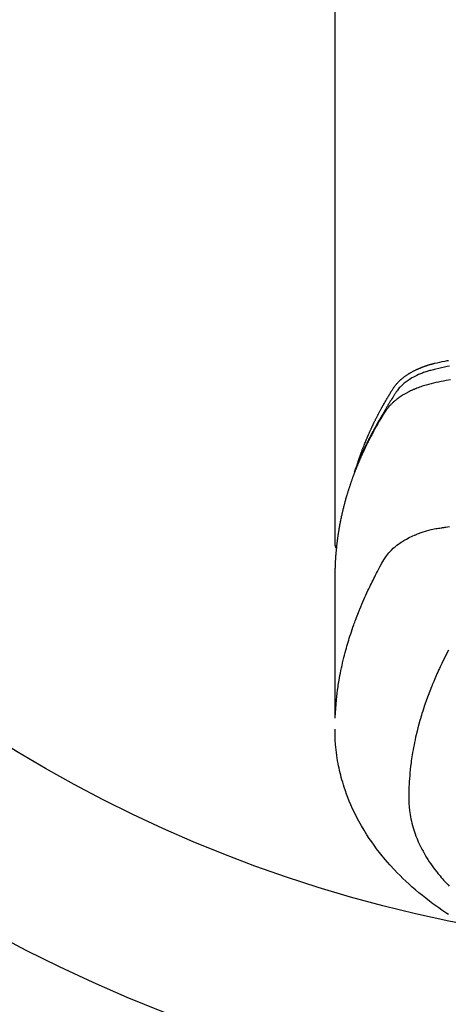
# Model space of a CAD drawing. Extents: x 28111 to 54233, y -21830 to -13430.
# Drawn here: x 44892 to 44917, y -15037 to -14979 of the extents above; entities that cross this region are included whole.
import ezdxf

# ---------------------------------------------------------------- set-up
doc = ezdxf.new("R2010")
doc.units = 0
doc.header["$LTSCALE"] = 50
doc.header["$MEASUREMENT"] = 0
doc.layers.get('0').update_dxf_attribs({"linetype": 'CONTINUOUS'})
doc.layers.add('150-機器', color=8, linetype='CONTINUOUS')
doc.layers.add('160-文字', color=254, linetype='CONTINUOUS')
doc.styles.add('KH001', font='txt')
doc.dimstyles.new('KH1xx030', dxfattribs={"dimscale": 30, "dimtxt": 2, "dimasz": 0.6, "dimexe": 0.3, "dimexo": 1.2, "dimgap": 0.5, "dimtad": 3, "dimdec": 1, "dimdsep": 46, "dimlunit": 6, "dimtxsty": 'KH001', "dimblk": 'DOT', "dimcen": 1, "dimdle": 1, "dimclrd": 256, "dimclre": 256, "dimclrt": 256, "dimadec": 0, "dimazin": 0, "dimtfac": 1, "dimtdec": 1, "dimtix": 1, "dimtmove": 2, "dimatfit": 3, "dimldrblk": 'CLOSEDBLANK', "dimfxl": 1, "dimtolj": 1, "dimtzin": 0, "dimlwd": -1, "dimlwe": -1, "dimarcsym": 0})

# ---------------------------------------------------------------- blocks, each defined once
blk = doc.blocks.new('_ClosedBlank')
at = {"color": 0, "linetype": 'ByBlock', "lineweight": -2}
for p, q in [((-1, 0.1667), (0, 0)), ((-1, 0.1667), (-1, -0.1667)), ((0, 0), (-1, -0.1667))]:
    blk.add_line(p, q, dxfattribs=at)
blk = doc.blocks.new('_Dot')
at = {"color": 0, "linetype": 'ByBlock', "lineweight": -2}
blk.add_line((-0.5, 0), (-1, 0), dxfattribs=at)
at = {"color": 0, "linetype": 'ByBlock', "const_width": 0.5}
blk.add_lwpolyline([(-0.25, 0, 1), (0.25, 0, 1)], format="xyb", close=True, dxfattribs=at)

msp = doc.modelspace()

# ---------------------------------------------------------------- linework, layer by layer
at = {"layer": '150-機器', "color": 13, "linetype": 'Continuous'}
msp.add_line((44910.613, -14936.365), (44910.613, -15010.031), dxfattribs=at)
for points in [[(44917.384, -14999.47), (44917.255, -14999.496), (44917.087, -14999.533), (44916.919, -14999.572), (44916.751, -14999.612), (44916.582, -14999.65), (44916.509, -14999.667), (44916.435, -14999.683), (44916.361, -14999.7), (44916.288, -14999.718), (44916.23, -14999.733), (44916.172, -14999.75), (44916.115, -14999.766), (44916.058, -14999.784), (44915.991, -14999.805), (44915.925, -14999.827), (44915.859, -14999.851), (44915.793, -14999.875), (44915.678, -14999.92), (44915.563, -14999.969), (44915.45, -15000.021), (44915.339, -15000.076), (44915.253, -15000.121), (44915.169, -15000.169), (44915.085, -15000.218), (44915.003, -15000.27), (44914.942, -15000.31), (44914.882, -15000.352), (44914.823, -15000.395), (44914.764, -15000.439), (44914.709, -15000.484), (44914.655, -15000.529), (44914.602, -15000.576), (44914.55, -15000.625), (44914.505, -15000.668), (44914.462, -15000.712), (44914.42, -15000.757), (44914.38, -15000.804), (44914.332, -15000.866), (44914.286, -15000.93), (44914.243, -15000.995), (44914.2, -15001.061), (44914.18, -15001.091), (44914.16, -15001.122), (44914.14, -15001.153), (44914.12, -15001.183), (44914.097, -15001.219), (44914.074, -15001.254), (44914.051, -15001.289), (44914.028, -15001.325), (44913.981, -15001.399), (44913.934, -15001.474), (44913.888, -15001.549), (44913.842, -15001.624), (44913.823, -15001.655), (44913.804, -15001.686), (44913.785, -15001.717), (44913.766, -15001.748), (44913.74, -15001.79), (44913.715, -15001.833), (44913.69, -15001.875), (44913.665, -15001.918), (44913.635, -15001.974), (44913.605, -15002.03), (44913.574, -15002.086), (44913.543, -15002.142), (44913.519, -15002.183), (44913.493, -15002.225), (44913.467, -15002.266), (44913.442, -15002.307), (44913.424, -15002.336), (44913.407, -15002.365), (44913.389, -15002.394), (44913.372, -15002.423), (44913.32, -15002.51), (44913.269, -15002.597), (44913.218, -15002.684), (44913.167, -15002.771), (44913.141, -15002.817), (44913.115, -15002.863), (44913.089, -15002.909), (44913.063, -15002.955), (44913.044, -15002.988), (44913.026, -15003.021), (44913.007, -15003.055), (44912.989, -15003.088), (44912.971, -15003.122), (44912.952, -15003.155), (44912.934, -15003.188), (44912.916, -15003.222), (44912.891, -15003.268), (44912.866, -15003.314), (44912.842, -15003.36), (44912.817, -15003.406), (44912.791, -15003.457), (44912.764, -15003.507), (44912.738, -15003.558), (44912.712, -15003.609), (44912.694, -15003.642), (44912.677, -15003.676), (44912.66, -15003.71), (44912.643, -15003.743), (44912.625, -15003.777), (44912.608, -15003.811), (44912.591, -15003.844), (44912.574, -15003.878), (44912.557, -15003.912), (44912.54, -15003.945), (44912.524, -15003.979), (44912.507, -15004.013), (44912.474, -15004.08), (44912.44, -15004.148), (44912.407, -15004.215), (44912.374, -15004.283), (44912.362, -15004.308), (44912.35, -15004.334), (44912.338, -15004.359), (44912.326, -15004.385), (44912.305, -15004.427), (44912.285, -15004.469), (44912.265, -15004.512), (44912.245, -15004.554), (44912.223, -15004.601), (44912.202, -15004.648), (44912.18, -15004.695), (44912.159, -15004.742), (44912.134, -15004.797), (44912.11, -15004.852), (44912.085, -15004.908), (44912.061, -15004.963), (44912.05, -15004.989), (44912.04, -15005.014), (44912.029, -15005.039), (44912.018, -15005.065), (44911.997, -15005.116), (44911.976, -15005.167), (44911.955, -15005.219), (44911.935, -15005.27), (44911.919, -15005.309), (44911.904, -15005.348), (44911.889, -15005.386), (44911.875, -15005.425), (44911.865, -15005.451), (44911.856, -15005.477), (44911.846, -15005.503), (44911.837, -15005.529), (44911.817, -15005.584), (44911.798, -15005.64), (44911.779, -15005.696), (44911.76, -15005.752)], [(44911.969, -15005.185), (44911.988, -15005.12), (44912.009, -15005.056), (44912.029, -15004.991), (44912.05, -15004.927), (44912.069, -15004.874), (44912.088, -15004.82), (44912.107, -15004.766), (44912.126, -15004.713), (44912.134, -15004.691), (44912.142, -15004.668), (44912.15, -15004.646), (44912.159, -15004.624), (44912.172, -15004.588), (44912.185, -15004.553), (44912.198, -15004.517), (44912.211, -15004.481), (44912.222, -15004.45), (44912.234, -15004.419), (44912.246, -15004.388), (44912.258, -15004.357), (44912.272, -15004.321), (44912.286, -15004.285), (44912.3, -15004.25), (44912.314, -15004.214), (44912.338, -15004.152), (44912.363, -15004.09), (44912.387, -15004.028), (44912.412, -15003.966), (44912.423, -15003.939), (44912.434, -15003.913), (44912.445, -15003.887), (44912.456, -15003.86), (44912.467, -15003.833), (44912.479, -15003.807), (44912.49, -15003.78), (44912.501, -15003.753), (44912.513, -15003.727), (44912.524, -15003.7), (44912.536, -15003.673), (44912.547, -15003.647), (44912.554, -15003.629), (44912.562, -15003.611), (44912.569, -15003.594), (44912.577, -15003.576), (44912.592, -15003.541), (44912.608, -15003.505), (44912.624, -15003.47), (44912.64, -15003.435), (44912.651, -15003.409), (44912.663, -15003.382), (44912.675, -15003.355), (44912.687, -15003.329), (44912.703, -15003.293), (44912.719, -15003.258), (44912.735, -15003.223), (44912.751, -15003.188), (44912.764, -15003.161), (44912.776, -15003.135), (44912.788, -15003.109), (44912.8, -15003.082), (44912.813, -15003.056), (44912.825, -15003.029), (44912.838, -15003.003), (44912.85, -15002.976), (44912.859, -15002.959), (44912.867, -15002.941), (44912.876, -15002.923), (44912.884, -15002.906), (44912.893, -15002.888), (44912.901, -15002.871), (44912.91, -15002.853), (44912.918, -15002.836), (44912.939, -15002.792), (44912.961, -15002.748), (44912.982, -15002.704), (44913.004, -15002.66), (44913.021, -15002.625), (44913.039, -15002.59), (44913.056, -15002.556), (44913.074, -15002.521), (44913.091, -15002.485), (44913.109, -15002.45), (44913.127, -15002.415), (44913.145, -15002.38), (44913.157, -15002.358), (44913.168, -15002.336), (44913.18, -15002.315), (44913.191, -15002.293), (44913.212, -15002.254), (44913.233, -15002.215), (44913.253, -15002.176), (44913.274, -15002.137), (44913.293, -15002.102), (44913.311, -15002.067), (44913.33, -15002.032), (44913.349, -15001.997), (44913.363, -15001.971), (44913.377, -15001.945), (44913.391, -15001.919), (44913.406, -15001.893), (44913.42, -15001.867), (44913.435, -15001.841), (44913.449, -15001.815), (44913.464, -15001.789), (44913.473, -15001.771), (44913.483, -15001.754), (44913.493, -15001.737), (44913.502, -15001.72), (44913.542, -15001.65), (44913.581, -15001.581), (44913.621, -15001.512), (44913.661, -15001.443), (44913.676, -15001.417), (44913.691, -15001.391), (44913.707, -15001.366), (44913.722, -15001.34), (44913.737, -15001.314), (44913.752, -15001.288), (44913.767, -15001.262), (44913.783, -15001.236), (44913.793, -15001.219), (44913.804, -15001.202), (44913.814, -15001.184), (44913.825, -15001.167), (44913.851, -15001.124), (44913.877, -15001.082), (44913.903, -15001.039), (44913.929, -15000.996), (44913.956, -15000.953), (44913.982, -15000.91), (44914.009, -15000.867), (44914.036, -15000.824), (44914.058, -15000.789), (44914.08, -15000.755), (44914.103, -15000.72), (44914.127, -15000.687), (44914.151, -15000.654), (44914.175, -15000.621), (44914.201, -15000.589), (44914.227, -15000.558), (44914.252, -15000.528), (44914.278, -15000.499), (44914.304, -15000.47), (44914.33, -15000.441), (44914.358, -15000.412), (44914.387, -15000.383), (44914.416, -15000.354), (44914.445, -15000.327), (44914.466, -15000.307), (44914.487, -15000.288), (44914.509, -15000.269), (44914.531, -15000.25), (44914.568, -15000.218), (44914.606, -15000.186), (44914.644, -15000.155), (44914.683, -15000.124), (44914.71, -15000.104), (44914.737, -15000.084), (44914.765, -15000.064), (44914.792, -15000.044), (44914.823, -15000.023), (44914.854, -15000.001), (44914.886, -14999.98), (44914.918, -14999.959), (44914.941, -14999.944), (44914.965, -14999.929), (44914.989, -14999.914), (44915.012, -14999.9), (44915.059, -14999.872), (44915.105, -14999.844), (44915.153, -14999.818), (44915.2, -14999.792), (44915.236, -14999.773), (44915.271, -14999.754), (44915.307, -14999.736), (44915.344, -14999.718), (44915.374, -14999.703), (44915.404, -14999.688), (44915.435, -14999.674), (44915.465, -14999.659), (44915.486, -14999.65), (44915.507, -14999.641), (44915.528, -14999.632), (44915.549, -14999.622), (44915.574, -14999.612), (44915.598, -14999.601), (44915.623, -14999.59), (44915.648, -14999.579), (44915.669, -14999.571), (44915.691, -14999.562), (44915.713, -14999.553), (44915.735, -14999.545), (44915.76, -14999.535), (44915.786, -14999.525), (44915.812, -14999.515), (44915.838, -14999.506), (44915.865, -14999.496), (44915.891, -14999.486), (44915.917, -14999.476), (44915.944, -14999.467), (44915.967, -14999.459), (44915.99, -14999.451), (44916.013, -14999.443), (44916.036, -14999.436), (44916.063, -14999.427), (44916.09, -14999.418), (44916.116, -14999.41), (44916.143, -14999.401), (44916.178, -14999.39), (44916.214, -14999.379), (44916.249, -14999.369), (44916.284, -14999.359), (44916.312, -14999.351), (44916.339, -14999.344), (44916.367, -14999.336), (44916.395, -14999.329), (44916.423, -14999.322), (44916.451, -14999.315), (44916.479, -14999.307), (44916.506, -14999.3), (44916.657, -14999.265), (44916.808, -14999.232), (44916.959, -14999.202), (44917.111, -14999.172), (44917.183, -14999.157), (44917.255, -14999.143), (44917.327, -14999.128)], [(44917.452, -15000.27), (44917.195, -15000.321), (44917.041, -15000.351), (44916.888, -15000.382), (44916.734, -15000.413), (44916.581, -15000.446), (44916.439, -15000.478), (44916.297, -15000.512), (44916.155, -15000.548), (44916.015, -15000.587), (44915.934, -15000.611), (44915.854, -15000.635), (44915.774, -15000.661), (44915.695, -15000.689), (44915.618, -15000.716), (44915.541, -15000.745), (44915.465, -15000.774), (44915.389, -15000.804), (44915.357, -15000.817), (44915.324, -15000.831), (44915.292, -15000.844), (44915.26, -15000.858), (44915.201, -15000.884), (44915.143, -15000.91), (44915.086, -15000.938), (44915.028, -15000.966), (44914.99, -15000.985), (44914.952, -15001.005), (44914.914, -15001.024), (44914.876, -15001.045), (44914.802, -15001.085), (44914.73, -15001.126), (44914.658, -15001.168), (44914.587, -15001.212), (44914.53, -15001.248), (44914.474, -15001.286), (44914.419, -15001.324), (44914.364, -15001.363), (44914.319, -15001.396), (44914.275, -15001.43), (44914.231, -15001.464), (44914.188, -15001.499), (44914.152, -15001.529), (44914.118, -15001.559), (44914.083, -15001.589), (44914.049, -15001.62), (44914.022, -15001.645), (44913.996, -15001.67), (44913.969, -15001.696), (44913.943, -15001.722), (44913.918, -15001.747), (44913.894, -15001.773), (44913.87, -15001.799), (44913.846, -15001.826), (44913.81, -15001.866), (44913.775, -15001.907), (44913.741, -15001.949), (44913.708, -15001.991), (44913.683, -15002.024), (44913.659, -15002.057), (44913.636, -15002.091), (44913.613, -15002.125), (44913.595, -15002.152), (44913.578, -15002.18), (44913.56, -15002.207), (44913.543, -15002.235), (44913.524, -15002.266), (44913.505, -15002.296), (44913.486, -15002.327), (44913.467, -15002.358), (44913.444, -15002.395), (44913.422, -15002.431), (44913.399, -15002.468), (44913.377, -15002.505), (44913.358, -15002.535), (44913.34, -15002.566), (44913.321, -15002.597), (44913.303, -15002.628), (44913.285, -15002.659), (44913.267, -15002.689), (44913.248, -15002.72), (44913.23, -15002.751), (44913.212, -15002.782), (44913.194, -15002.813), (44913.176, -15002.843), (44913.158, -15002.874), (44913.14, -15002.905), (44913.122, -15002.936), (44913.104, -15002.967), (44913.087, -15002.997), (44913.064, -15003.037), (44913.042, -15003.076), (44913.02, -15003.116), (44912.998, -15003.155), (44912.979, -15003.19), (44912.959, -15003.225), (44912.94, -15003.26), (44912.921, -15003.295), (44912.904, -15003.326), (44912.887, -15003.357), (44912.87, -15003.388), (44912.853, -15003.419), (44912.822, -15003.475), (44912.793, -15003.53), (44912.763, -15003.587), (44912.733, -15003.643), (44912.724, -15003.661), (44912.714, -15003.68), (44912.704, -15003.699), (44912.695, -15003.718), (44912.675, -15003.755), (44912.656, -15003.792), (44912.637, -15003.83), (44912.618, -15003.867), (44912.602, -15003.898), (44912.586, -15003.929), (44912.57, -15003.961), (44912.554, -15003.992), (44912.542, -15004.017), (44912.529, -15004.042), (44912.517, -15004.067), (44912.505, -15004.092), (44912.49, -15004.123), (44912.474, -15004.154), (44912.459, -15004.186), (44912.443, -15004.217), (44912.431, -15004.242), (44912.419, -15004.267), (44912.407, -15004.292), (44912.395, -15004.317), (44912.383, -15004.342), (44912.371, -15004.367), (44912.359, -15004.392), (44912.348, -15004.418), (44912.339, -15004.436), (44912.33, -15004.455), (44912.321, -15004.474), (44912.312, -15004.492), (44912.294, -15004.53), (44912.276, -15004.568), (44912.259, -15004.606), (44912.242, -15004.644), (44912.231, -15004.669), (44912.219, -15004.694), (44912.208, -15004.72), (44912.197, -15004.745), (44912.183, -15004.776), (44912.168, -15004.808), (44912.154, -15004.839), (44912.14, -15004.87), (44912.129, -15004.896), (44912.118, -15004.921), (44912.107, -15004.946), (44912.096, -15004.971), (44912.08, -15005.009), (44912.063, -15005.047), (44912.047, -15005.085), (44912.031, -15005.123), (44912.02, -15005.148), (44912.009, -15005.173), (44911.999, -15005.199), (44911.988, -15005.224), (44911.972, -15005.262), (44911.957, -15005.3), (44911.941, -15005.338), (44911.926, -15005.376), (44911.913, -15005.407), (44911.9, -15005.439), (44911.887, -15005.47), (44911.875, -15005.502), (44911.865, -15005.527), (44911.854, -15005.553), (44911.844, -15005.578), (44911.834, -15005.604), (44911.819, -15005.642), (44911.804, -15005.68), (44911.79, -15005.718), (44911.775, -15005.756), (44911.763, -15005.788), (44911.751, -15005.82), (44911.739, -15005.851), (44911.727, -15005.883), (44911.71, -15005.928), (44911.694, -15005.972), (44911.678, -15006.017), (44911.661, -15006.061), (44911.648, -15006.099), (44911.634, -15006.138), (44911.62, -15006.176), (44911.606, -15006.214), (44911.593, -15006.252), (44911.579, -15006.29), (44911.566, -15006.328), (44911.553, -15006.366), (44911.544, -15006.392), (44911.536, -15006.418), (44911.527, -15006.444), (44911.519, -15006.469), (44911.506, -15006.507), (44911.493, -15006.546), (44911.481, -15006.584), (44911.468, -15006.622), (44911.455, -15006.66), (44911.443, -15006.699), (44911.43, -15006.737), (44911.418, -15006.775), (44911.41, -15006.801), (44911.402, -15006.827), (44911.394, -15006.852), (44911.386, -15006.878), (44911.374, -15006.917), (44911.363, -15006.955), (44911.351, -15006.993), (44911.339, -15007.032), (44911.32, -15007.096), (44911.301, -15007.16), (44911.282, -15007.224), (44911.263, -15007.288), (44911.249, -15007.339), (44911.235, -15007.391), (44911.221, -15007.442), (44911.207, -15007.493), (44911.196, -15007.532), (44911.186, -15007.57), (44911.176, -15007.609), (44911.166, -15007.647), (44911.156, -15007.686), (44911.145, -15007.724), (44911.136, -15007.763), (44911.126, -15007.802), (44911.113, -15007.853), (44911.101, -15007.905), (44911.088, -15007.956), (44911.076, -15008.008), (44911.067, -15008.047), (44911.057, -15008.085), (44911.048, -15008.124), (44911.039, -15008.163), (44911.03, -15008.201), (44911.021, -15008.24), (44911.013, -15008.279), (44911.004, -15008.317), (44910.99, -15008.382), (44910.977, -15008.446), (44910.963, -15008.511), (44910.95, -15008.576), (44910.94, -15008.627), (44910.93, -15008.679), (44910.919, -15008.73), (44910.909, -15008.782), (44910.904, -15008.808), (44910.899, -15008.834), (44910.894, -15008.86), (44910.889, -15008.886), (44910.88, -15008.937), (44910.87, -15008.989), (44910.861, -15009.041), (44910.852, -15009.092), (44910.848, -15009.118), (44910.844, -15009.144), (44910.84, -15009.17), (44910.836, -15009.196), (44910.829, -15009.235), (44910.823, -15009.274), (44910.817, -15009.313), (44910.811, -15009.352), (44910.807, -15009.377), (44910.803, -15009.403), (44910.799, -15009.429), (44910.795, -15009.454), (44910.789, -15009.493), (44910.783, -15009.532), (44910.777, -15009.571), (44910.772, -15009.61), (44910.765, -15009.662), (44910.758, -15009.714), (44910.751, -15009.765), (44910.745, -15009.817), (44910.74, -15009.856), (44910.735, -15009.895), (44910.73, -15009.934), (44910.726, -15009.973), (44910.723, -15009.999), (44910.72, -15010.025), (44910.717, -15010.051), (44910.714, -15010.077), (44910.711, -15010.103), (44910.708, -15010.128), (44910.705, -15010.154), (44910.702, -15010.18), (44910.7, -15010.196), (44910.699, -15010.211), (44910.697, -15010.227), (44910.696, -15010.242), (44910.693, -15010.279), (44910.689, -15010.316), (44910.685, -15010.352), (44910.682, -15010.389), (44910.678, -15010.428), (44910.675, -15010.467), (44910.671, -15010.505), (44910.668, -15010.544), (44910.666, -15010.57), (44910.664, -15010.596), (44910.662, -15010.622), (44910.66, -15010.648), (44910.658, -15010.674), (44910.656, -15010.7), (44910.654, -15010.726), (44910.652, -15010.752), (44910.65, -15010.778), (44910.648, -15010.804), (44910.647, -15010.83), (44910.645, -15010.857), (44910.644, -15010.87), (44910.644, -15010.882), (44910.643, -15010.895), (44910.642, -15010.908), (44910.64, -15010.947), (44910.638, -15010.986), (44910.636, -15011.025), (44910.634, -15011.064), (44910.633, -15011.09), (44910.632, -15011.116), (44910.63, -15011.142), (44910.629, -15011.168), (44910.628, -15011.194), (44910.627, -15011.22), (44910.625, -15011.246), (44910.624, -15011.271), (44910.621, -15011.337), (44910.619, -15011.402), (44910.618, -15011.467), (44910.616, -15011.532), (44910.615, -15011.597), (44910.614, -15011.662), (44910.614, -15011.727), (44910.613, -15011.792), (44910.613, -15011.836), (44910.613, -15011.88), (44910.612, -15011.924), (44910.612, -15011.968), (44910.612, -15012.057), (44910.612, -15012.146), (44910.612, -15012.235), (44910.612, -15012.324), (44910.614, -15014.319), (44910.614, -15016.315), (44910.614, -15018.31), (44910.612, -15020.305)], [(44910.628, -15020.229), (44910.644, -15019.975), (44910.661, -15019.722), (44910.68, -15019.469), (44910.703, -15019.216), (44910.724, -15019.022), (44910.747, -15018.827), (44910.773, -15018.633), (44910.801, -15018.439), (44910.815, -15018.344), (44910.83, -15018.248), (44910.845, -15018.153), (44910.861, -15018.057), (44910.887, -15017.913), (44910.913, -15017.769), (44910.941, -15017.626), (44910.969, -15017.482), (44911.001, -15017.327), (44911.035, -15017.172), (44911.07, -15017.018), (44911.106, -15016.864), (44911.142, -15016.715), (44911.179, -15016.567), (44911.218, -15016.42), (44911.257, -15016.272), (44911.29, -15016.156), (44911.322, -15016.039), (44911.356, -15015.923), (44911.39, -15015.807), (44911.428, -15015.684), (44911.466, -15015.56), (44911.505, -15015.437), (44911.545, -15015.314), (44911.589, -15015.179), (44911.635, -15015.045), (44911.681, -15014.911), (44911.728, -15014.777), (44911.757, -15014.696), (44911.787, -15014.614), (44911.817, -15014.533), (44911.847, -15014.452), (44911.885, -15014.349), (44911.925, -15014.247), (44911.964, -15014.144), (44912.004, -15014.042), (44912.024, -15013.993), (44912.044, -15013.943), (44912.064, -15013.894), (44912.084, -15013.845), (44912.143, -15013.703), (44912.203, -15013.561), (44912.263, -15013.42), (44912.325, -15013.279), (44912.384, -15013.144), (44912.445, -15013.01), (44912.507, -15012.876), (44912.569, -15012.743), (44912.619, -15012.636), (44912.67, -15012.531), (44912.722, -15012.425), (44912.773, -15012.32), (44912.821, -15012.224), (44912.868, -15012.129), (44912.916, -15012.034), (44912.965, -15011.94), (44913.022, -15011.83), (44913.08, -15011.721), (44913.138, -15011.612), (44913.195, -15011.503), (44913.295, -15011.311), (44913.397, -15011.12), (44913.505, -15010.933), (44913.621, -15010.751), (44913.676, -15010.673), (44913.733, -15010.598), (44913.793, -15010.524), (44913.856, -15010.453), (44913.955, -15010.348), (44914.059, -15010.248), (44914.168, -15010.154), (44914.281, -15010.064), (44914.378, -15009.992), (44914.477, -15009.923), (44914.578, -15009.856), (44914.68, -15009.793), (44914.844, -15009.701), (44915.01, -15009.614), (44915.18, -15009.533), (44915.352, -15009.458), (44915.389, -15009.443), (44915.427, -15009.427), (44915.464, -15009.412), (44915.502, -15009.397), (44915.766, -15009.3), (44916.034, -15009.214), (44916.306, -15009.142), (44916.581, -15009.084), (44916.659, -15009.071), (44916.738, -15009.059), (44916.816, -15009.047), (44916.894, -15009.035), (44916.934, -15009.029), (44916.973, -15009.024), (44917.013, -15009.017), (44917.052, -15009.011), (44917.081, -15009.007), (44917.111, -15009.002), (44917.14, -15008.998), (44917.17, -15008.994), (44917.278, -15008.977), (44917.386, -15008.961)], [(44910.612, -15010.017), (44910.612, -15010.019), (44910.612, -15010.022), (44910.612, -15010.024), (44910.612, -15010.026), (44910.613, -15010.028), (44910.613, -15010.031), (44910.613, -15010.033), (44910.613, -15010.035), (44910.613, -15010.037), (44910.613, -15010.04), (44910.613, -15010.042), (44910.614, -15010.044), (44910.614, -15010.046), (44910.614, -15010.049), (44910.614, -15010.051), (44910.614, -15010.053), (44910.615, -15010.055), (44910.615, -15010.058), (44910.615, -15010.06), (44910.616, -15010.062), (44910.616, -15010.064), (44910.616, -15010.067), (44910.617, -15010.069), (44910.617, -15010.071), (44910.617, -15010.073), (44910.618, -15010.076), (44910.618, -15010.078), (44910.619, -15010.08), (44910.619, -15010.082), (44910.619, -15010.084), (44910.62, -15010.087), (44910.62, -15010.089), (44910.621, -15010.091), (44910.621, -15010.093), (44910.622, -15010.096), (44910.622, -15010.098), (44910.623, -15010.1), (44910.624, -15010.102), (44910.624, -15010.104), (44910.625, -15010.107), (44910.625, -15010.109), (44910.626, -15010.111), (44910.627, -15010.113), (44910.627, -15010.115), (44910.628, -15010.118), (44910.629, -15010.12), (44910.629, -15010.122), (44910.63, -15010.124), (44910.631, -15010.126), (44910.632, -15010.128), (44910.632, -15010.13), (44910.633, -15010.132), (44910.634, -15010.134), (44910.635, -15010.136), (44910.636, -15010.138), (44910.636, -15010.14), (44910.637, -15010.143), (44910.638, -15010.145), (44910.639, -15010.147), (44910.64, -15010.149), (44910.641, -15010.151), (44910.642, -15010.153), (44910.643, -15010.155), (44910.644, -15010.158), (44910.645, -15010.16), (44910.646, -15010.162), (44910.647, -15010.164), (44910.648, -15010.166), (44910.649, -15010.168), (44910.65, -15010.17), (44910.651, -15010.172), (44910.652, -15010.174), (44910.653, -15010.176), (44910.654, -15010.179), (44910.655, -15010.181), (44910.656, -15010.183), (44910.657, -15010.185), (44910.658, -15010.187), (44910.66, -15010.189), (44910.661, -15010.191), (44910.662, -15010.193), (44910.663, -15010.195), (44910.664, -15010.197), (44910.666, -15010.199), (44910.667, -15010.201), (44910.668, -15010.203), (44910.669, -15010.205), (44910.671, -15010.207), (44910.672, -15010.209), (44910.673, -15010.211), (44910.675, -15010.213), (44910.676, -15010.215), (44910.677, -15010.217), (44910.679, -15010.219), (44910.68, -15010.221), (44910.681, -15010.223), (44910.683, -15010.225), (44910.684, -15010.227), (44910.686, -15010.229), (44910.687, -15010.231), (44910.688, -15010.233), (44910.69, -15010.234), (44910.691, -15010.236), (44910.693, -15010.238), (44910.694, -15010.24), (44910.696, -15010.242), (44910.697, -15010.244), (44910.699, -15010.246), (44910.7, -15010.248), (44910.702, -15010.25), (44910.704, -15010.251), (44910.705, -15010.253), (44910.707, -15010.255), (44910.708, -15010.257), (44910.71, -15010.259), (44910.712, -15010.261), (44910.713, -15010.262), (44910.715, -15010.264), (44910.717, -15010.266), (44910.718, -15010.268), (44910.72, -15010.27), (44910.722, -15010.271), (44910.723, -15010.273), (44910.725, -15010.275), (44910.727, -15010.277), (44910.729, -15010.278), (44910.73, -15010.28)], [(44917.332, -15016.274), (44917.197, -15016.531), (44917.105, -15016.709), (44917.016, -15016.889), (44916.928, -15017.07), (44916.842, -15017.252), (44916.792, -15017.357), (44916.744, -15017.462), (44916.696, -15017.568), (44916.648, -15017.673), (44916.582, -15017.823), (44916.516, -15017.974), (44916.452, -15018.124), (44916.389, -15018.276), (44916.372, -15018.317), (44916.356, -15018.358), (44916.339, -15018.399), (44916.323, -15018.439), (44916.221, -15018.698), (44916.123, -15018.957), (44916.028, -15019.218), (44915.936, -15019.48), (44915.89, -15019.614), (44915.846, -15019.749), (44915.802, -15019.885), (44915.759, -15020.02), (44915.728, -15020.125), (44915.696, -15020.23), (44915.666, -15020.336), (44915.636, -15020.441), (44915.578, -15020.65), (44915.522, -15020.859), (44915.469, -15021.069), (44915.418, -15021.279), (44915.384, -15021.428), (44915.352, -15021.577), (44915.321, -15021.727), (44915.291, -15021.876), (44915.262, -15022.025), (44915.235, -15022.174), (44915.209, -15022.323), (44915.184, -15022.472), (44915.165, -15022.59), (44915.148, -15022.709), (44915.131, -15022.828), (44915.115, -15022.946), (44915.091, -15023.138), (44915.07, -15023.329), (44915.05, -15023.521), (44915.033, -15023.713), (44915.021, -15023.875), (44915.01, -15024.036), (44915.001, -15024.197), (44914.993, -15024.359), (44914.988, -15024.505), (44914.984, -15024.65), (44914.981, -15024.796), (44914.981, -15024.942), (44914.984, -15025.145), (44914.992, -15025.347), (44915.006, -15025.549), (44915.026, -15025.75), (44915.043, -15025.875), (44915.062, -15026), (44915.084, -15026.125), (44915.108, -15026.249), (44915.137, -15026.382), (44915.169, -15026.515), (44915.204, -15026.648), (44915.242, -15026.779), (44915.28, -15026.903), (44915.32, -15027.027), (44915.362, -15027.149), (44915.407, -15027.271), (44915.474, -15027.438), (44915.544, -15027.604), (44915.618, -15027.767), (44915.697, -15027.929), (44915.758, -15028.05), (44915.822, -15028.17), (44915.888, -15028.289), (44915.956, -15028.407), (44916.033, -15028.535), (44916.112, -15028.662), (44916.193, -15028.787), (44916.277, -15028.911), (44916.359, -15029.028), (44916.444, -15029.144), (44916.53, -15029.259), (44916.617, -15029.372), (44916.669, -15029.438), (44916.721, -15029.503), (44916.774, -15029.568), (44916.828, -15029.632), (44916.896, -15029.713), (44916.966, -15029.793), (44917.037, -15029.872), (44917.108, -15029.951), (44917.174, -15030.022), (44917.241, -15030.093), (44917.308, -15030.163), (44917.376, -15030.233)], [(44917.337, -15031.917), (44917.224, -15031.844), (44917.113, -15031.769), (44916.935, -15031.648), (44916.759, -15031.525), (44916.584, -15031.4), (44916.41, -15031.273), (44916.2, -15031.116), (44915.992, -15030.955), (44915.786, -15030.792), (44915.583, -15030.625), (44915.384, -15030.458), (44915.189, -15030.288), (44914.996, -15030.115), (44914.806, -15029.939), (44914.635, -15029.775), (44914.466, -15029.609), (44914.3, -15029.441), (44914.137, -15029.27), (44913.86, -15028.968), (44913.592, -15028.66), (44913.332, -15028.344), (44913.081, -15028.021), (44912.932, -15027.819), (44912.787, -15027.615), (44912.646, -15027.408), (44912.509, -15027.198), (44912.341, -15026.93), (44912.18, -15026.658), (44912.026, -15026.383), (44911.879, -15026.103), (44911.768, -15025.881), (44911.662, -15025.657), (44911.561, -15025.43), (44911.465, -15025.202), (44911.383, -15024.998), (44911.306, -15024.794), (44911.232, -15024.588), (44911.162, -15024.381), (44911.116, -15024.236), (44911.072, -15024.091), (44911.03, -15023.945), (44910.99, -15023.798), (44910.954, -15023.66), (44910.92, -15023.522), (44910.888, -15023.383), (44910.857, -15023.244), (44910.851, -15023.216), (44910.846, -15023.188), (44910.84, -15023.161), (44910.834, -15023.133), (44910.803, -15022.974), (44910.774, -15022.816), (44910.747, -15022.656), (44910.723, -15022.497), (44910.7, -15022.337), (44910.68, -15022.177), (44910.663, -15022.017), (44910.649, -15021.856), (44910.642, -15021.762), (44910.636, -15021.667), (44910.631, -15021.572), (44910.627, -15021.477), (44910.624, -15021.392), (44910.622, -15021.307), (44910.621, -15021.222), (44910.621, -15021.136), (44910.621, -15021.089), (44910.622, -15021.042), (44910.622, -15020.994), (44910.623, -15020.947)]]:
    msp.add_lwpolyline(points, dxfattribs=at)
at = {"layer": '150-機器', "color": 13}
for radius in [90.5, 80.5]:
    msp.add_circle((44933.566, -14953.433), radius, dxfattribs=at)

# ---------------------------------------------------------------- leaders
at = {"layer": '160-文字', "annotation_type": 0, "has_hookline": 1, "hookline_direction": 0}
for points, text_width in [([(44127.499, -14727.404), (45465.188, -16566.515), (45483.188, -16566.515)], 1240.203), ([(44397.499, -14734.165), (45762.387, -16242.998), (45780.387, -16242.998)], 1630.051), ([(44813.552, -14741.052), (45676.607, -15854.598), (45694.607, -15854.598)], 963.959)]:
    msp.add_leader(points, dimstyle='KH1xx030', override={"dimgap": 0.5, "dimtad": 1}, dxfattribs=dict(at, text_width=text_width))

doc.saveas('drawing.dxf')
